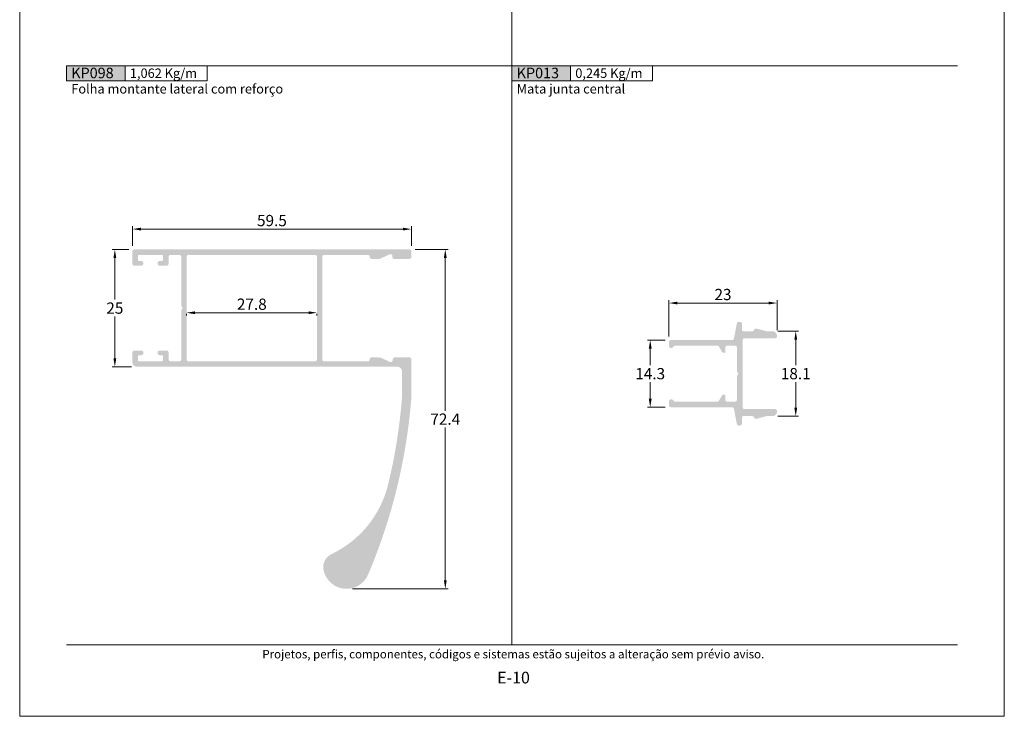
# Model space of a CAD drawing. Units: millimetres. Extents: x 0 to 1770, y 0 to 1801.
# Drawn here: x 1040 to 1250, y 1041 to 1190 of the extents above; entities that cross this region are included whole.
import ezdxf
from ezdxf.enums import TextEntityAlignment as Align

# ---------------------------------------------------------------- set-up
doc = ezdxf.new("R2010")
doc.units = ezdxf.units.MM
doc.header["$MEASUREMENT"] = 0
doc.layers.get('DEFPOINTS').update_dxf_attribs({"lineweight": 0})
doc.layers.add('A4', color=7, linetype='Continuous', lineweight=0, plot=False)
for name, color, linetype, lineweight in [('LABEL', 7, 'Continuous', 0), ('MARGEM', 7, 'Continuous', 0), ('PBR-Dimension', 7, 'Continuous', 0), ('PBR-Profile', 7, 'Continuous', 13)]:
    doc.layers.add(name, color=color, linetype=linetype, lineweight=lineweight)
doc.styles.get("Standard").update_dxf_attribs({"font": 'arial.ttf'})
doc.styles.add('Style-Arial', font='arial.ttf')
doc.styles.add('USER3', font='arial.ttf', dxfattribs={"height": 2})
doc.dimstyles.new('PBR-1-1 A4', dxfattribs={"dimscale": 0.6, "dimtxt": 4, "dimasz": 3, "dimexe": 1, "dimexo": 2, "dimgap": 1, "dimtad": 1, "dimtih": 1, "dimtoh": 1, "dimdec": 1, "dimdsep": 46, "dimtxsty": 'Style-Arial', "dimcen": 0, "dimclrd": 256, "dimclre": 256, "dimazin": 2, "dimtm": 1e-09, "dimtfac": 0.5, "dimtdec": 1, "dimtmove": 0, "dimatfit": 0, "dimfxl": 1, "dimtolj": 1, "dimlwd": 0, "dimlwe": 13, "dimarcsym": 0})

# ---------------------------------------------------------------- blocks, each defined once
blk = doc.blocks.new('*D123')
at = {"layer": 'DEFPOINTS', "color": 0, "lineweight": 0, "transparency": 16777216}
for p in [(1174.48, 1121.19), (1178.88, 1121.19), (1178.88, 1106.89)]:
    blk.add_point(p, dxfattribs=at)
at = {"layer": 'PBR-Dimension', "lineweight": 13, "transparency": 16777216}
for p, q in [((1177.68, 1121.19), (1173.88, 1121.19)), ((1177.68, 1106.89), (1173.88, 1106.89))]:
    blk.add_line(p, q, dxfattribs=at)
at = {"layer": 'PBR-Dimension', "lineweight": 0, "transparency": 16777216}
for p, q in [((1174.48, 1119.39), (1174.48, 1115.87)), ((1174.48, 1108.69), (1174.48, 1112.21))]:
    blk.add_line(p, q, dxfattribs=at)
for points in [[(1174.18, 1119.39), (1174.78, 1119.39), (1174.48, 1121.19)], [(1174.18, 1108.69), (1174.78, 1108.69), (1174.48, 1106.89)]]:
    blk.add_solid(points, dxfattribs=at)
at = {"layer": 'PBR-Dimension', "color": 0, "lineweight": 0, "transparency": 16777216, "insert": (1174.48, 1114.04), "char_height": 2.4, "attachment_point": 5, "style": 'Style-Arial'}
blk.add_mtext('\\A1;14.3', dxfattribs=at)
blk = doc.blocks.new('*D126')
at = {"layer": 'DEFPOINTS', "color": 0, "lineweight": 0, "transparency": 16777216}
for p in [(1201.52, 1129.09), (1201.52, 1122.09), (1178.48, 1120.79)]:
    blk.add_point(p, dxfattribs=at)
at = {"layer": 'PBR-Dimension', "lineweight": 13, "transparency": 16777216}
for p, q in [((1178.48, 1121.99), (1178.48, 1129.69)), ((1201.52, 1123.29), (1201.52, 1129.69))]:
    blk.add_line(p, q, dxfattribs=at)
at = {"layer": 'PBR-Dimension', "lineweight": 0, "transparency": 16777216}
blk.add_line((1180.28, 1129.09), (1199.72, 1129.09), dxfattribs=at)
for points in [[(1180.28, 1129.39), (1180.28, 1128.79), (1178.48, 1129.09)], [(1199.72, 1129.39), (1199.72, 1128.79), (1201.52, 1129.09)]]:
    blk.add_solid(points, dxfattribs=at)
at = {"layer": 'PBR-Dimension', "color": 0, "lineweight": 0, "transparency": 16777216, "insert": (1190, 1130.92), "char_height": 2.4, "attachment_point": 5, "style": 'Style-Arial'}
blk.add_mtext('\\A1;23', dxfattribs=at)
blk = doc.blocks.new('*D127')
at = {"layer": 'DEFPOINTS', "color": 0, "lineweight": 0, "transparency": 16777216}
for p in [(1200.52, 1123.09), (1205.52, 1123.09), (1200.52, 1104.99)]:
    blk.add_point(p, dxfattribs=at)
at = {"layer": 'PBR-Dimension', "lineweight": 13, "transparency": 16777216}
for p, q in [((1201.72, 1123.09), (1206.12, 1123.09)), ((1201.72, 1104.99), (1206.12, 1104.99))]:
    blk.add_line(p, q, dxfattribs=at)
at = {"layer": 'PBR-Dimension', "lineweight": 0, "transparency": 16777216}
for p, q in [((1205.52, 1121.29), (1205.52, 1115.87)), ((1205.52, 1106.79), (1205.52, 1112.22))]:
    blk.add_line(p, q, dxfattribs=at)
for points in [[(1205.22, 1121.29), (1205.82, 1121.29), (1205.52, 1123.09)], [(1205.22, 1106.79), (1205.82, 1106.79), (1205.52, 1104.99)]]:
    blk.add_solid(points, dxfattribs=at)
at = {"layer": 'PBR-Dimension', "color": 0, "lineweight": 0, "transparency": 16777216, "insert": (1205.52, 1114.04), "char_height": 2.4, "attachment_point": 5, "style": 'Style-Arial'}
blk.add_mtext('\\A1;18.1', dxfattribs=at)
blk = doc.blocks.new('*D308')
at = {"layer": 'DEFPOINTS', "color": 0, "lineweight": 0, "transparency": 16777216}
for p in [(1123.55, 1144.86), (1064.05, 1140.12), (1123.55, 1140.12)]:
    blk.add_point(p, dxfattribs=at)
at = {"layer": 'PBR-Dimension', "lineweight": 13, "transparency": 16777216}
for p, q in [((1064.05, 1141.32), (1064.05, 1145.46)), ((1123.55, 1141.32), (1123.55, 1145.46))]:
    blk.add_line(p, q, dxfattribs=at)
at = {"layer": 'PBR-Dimension', "lineweight": 0, "transparency": 16777216}
blk.add_line((1065.85, 1144.86), (1121.75, 1144.86), dxfattribs=at)
for points in [[(1065.85, 1145.16), (1065.85, 1144.56), (1064.05, 1144.86)], [(1121.75, 1145.16), (1121.75, 1144.56), (1123.55, 1144.86)]]:
    blk.add_solid(points, dxfattribs=at)
at = {"layer": 'PBR-Dimension', "color": 0, "lineweight": 0, "transparency": 16777216, "insert": (1093.8, 1146.68), "char_height": 2.4, "attachment_point": 5, "style": 'Style-Arial'}
blk.add_mtext('\\A1;59.5', dxfattribs=at)
blk = doc.blocks.new('*D309')
at = {"layer": 'DEFPOINTS', "color": 0, "lineweight": 0, "transparency": 16777216}
for p in [(1075.6, 1128.02), (1103.4, 1128.02), (1103.4, 1127.03)]:
    blk.add_point(p, dxfattribs=at)
at = {"layer": 'PBR-Dimension', "lineweight": 13, "transparency": 16777216}
for p, q in [((1075.6, 1126.82), (1075.6, 1126.43)), ((1103.4, 1126.82), (1103.4, 1126.43))]:
    blk.add_line(p, q, dxfattribs=at)
at = {"layer": 'PBR-Dimension', "lineweight": 0, "transparency": 16777216}
blk.add_line((1077.4, 1127.03), (1101.6, 1127.03), dxfattribs=at)
for points in [[(1077.4, 1127.33), (1077.4, 1126.73), (1075.6, 1127.03)], [(1101.6, 1127.33), (1101.6, 1126.73), (1103.4, 1127.03)]]:
    blk.add_solid(points, dxfattribs=at)
at = {"layer": 'PBR-Dimension', "color": 0, "lineweight": 0, "transparency": 16777216, "insert": (1089.5, 1128.85), "char_height": 2.4, "attachment_point": 5, "style": 'Style-Arial'}
blk.add_mtext('\\A1;27.8', dxfattribs=at)
blk = doc.blocks.new('*D310')
at = {"layer": 'DEFPOINTS', "color": 0, "lineweight": 0, "transparency": 16777216}
for p in [(1064.45, 1140.52), (1060.3, 1115.52), (1065.05, 1115.52)]:
    blk.add_point(p, dxfattribs=at)
at = {"layer": 'PBR-Dimension', "lineweight": 13, "transparency": 16777216}
for p, q in [((1063.25, 1140.52), (1059.7, 1140.52)), ((1063.85, 1115.52), (1059.7, 1115.52))]:
    blk.add_line(p, q, dxfattribs=at)
at = {"layer": 'PBR-Dimension', "lineweight": 0, "transparency": 16777216}
for p, q in [((1060.3, 1138.72), (1060.3, 1129.85)), ((1060.3, 1117.32), (1060.3, 1126.2))]:
    blk.add_line(p, q, dxfattribs=at)
for points in [[(1060, 1138.72), (1060.6, 1138.72), (1060.3, 1140.52)], [(1060, 1117.32), (1060.6, 1117.32), (1060.3, 1115.52)]]:
    blk.add_solid(points, dxfattribs=at)
at = {"layer": 'PBR-Dimension', "color": 0, "lineweight": 0, "transparency": 16777216, "insert": (1060.3, 1128.02), "char_height": 2.4, "attachment_point": 5, "style": 'Style-Arial'}
blk.add_mtext('\\A1;25', dxfattribs=at)
blk = doc.blocks.new('*D311')
at = {"layer": 'DEFPOINTS', "color": 0, "lineweight": 0, "transparency": 16777216}
for p in [(1123.15, 1140.52), (1130.77, 1140.52), (1109.76, 1068.17)]:
    blk.add_point(p, dxfattribs=at)
at = {"layer": 'PBR-Dimension', "lineweight": 13, "transparency": 16777216}
for p, q in [((1124.35, 1140.52), (1131.37, 1140.52)), ((1110.96, 1068.17), (1131.37, 1068.17))]:
    blk.add_line(p, q, dxfattribs=at)
at = {"layer": 'PBR-Dimension', "lineweight": 0, "transparency": 16777216}
for p, q in [((1130.77, 1138.72), (1130.77, 1106.15)), ((1130.77, 1069.97), (1130.77, 1102.54))]:
    blk.add_line(p, q, dxfattribs=at)
for points in [[(1130.47, 1138.72), (1131.07, 1138.72), (1130.77, 1140.52)], [(1130.47, 1069.97), (1131.07, 1069.97), (1130.77, 1068.17)]]:
    blk.add_solid(points, dxfattribs=at)
at = {"layer": 'PBR-Dimension', "color": 0, "lineweight": 0, "transparency": 16777216, "insert": (1130.77, 1104.35), "char_height": 2.4, "attachment_point": 5, "style": 'Style-Arial'}
blk.add_mtext('\\A1;72.4', dxfattribs=at)

msp = doc.modelspace()

# ---------------------------------------------------------------- hatches: boundary and pattern name
at = {"layer": 'LABEL', "true_color": 0xd9dadb, "extrusion": (0, 0, -1)}
for points in [[(-1062.5, 1176.49), (-1062.5, 1179.7), (-1050, 1179.7), (-1050, 1176.49)], [(-1157.5, 1176.49), (-1157.5, 1179.7), (-1145, 1179.7), (-1145, 1176.49)]]:
    msp.add_hatch(color=254, dxfattribs=at).paths.add_polyline_path(points)
at = {"layer": 'PBR-Profile', "lineweight": 0, "extrusion": (0, 0, -1)}
h = msp.add_hatch(color=7, dxfattribs=at)
h.paths.add_polyline_path([(-1120.55, 1115.52, 0.414214), (-1121.55, 1114.52), (-1121.55, 1109.29, 0.019777), (-1121.53, 1108.9, 0.039636), (-1118.59, 1090.45, 0.226566), (-1106.45, 1075.55, -0.336051), (-1104.78, 1072.33, -0.74884), (-1114.31, 1071.21), (-1114.31, 1071.21, -0.081218), (-1123.53, 1108.82, -0.019605), (-1123.55, 1109.22), (-1123.55, 1117.12, -0.414214), (-1123.15, 1117.52), (-1120, 1117.52, -0.339454), (-1119.62, 1117.23), (-1119.51, 1116.82, 0.465318), (-1118.95, 1116.56), (-1116.95, 1117.48), (-1115.05, 1117.52, -0.414214), (-1114.65, 1117.12), (-1114.65, 1117.07, 0.414214), (-1114.25, 1116.67), (-1104.95, 1116.67, 0.414214), (-1104.55, 1117.07), (-1104.55, 1138.97, 0.414214), (-1104.95, 1139.37), (-1114.25, 1139.37, 0.43258), (-1114.65, 1138.95, -0.433811), (-1115.05, 1138.52), (-1116.78, 1138.52), (-1118.95, 1139.49, 0.622399), (-1119.51, 1139.03, -0.606684), (-1120, 1138.52), (-1123.15, 1138.52, -0.414214), (-1123.55, 1138.92), (-1123.55, 1140.12, -0.414214), (-1123.15, 1140.52), (-1064.45, 1140.52, -0.414214), (-1064.05, 1140.12), (-1064.05, 1137.47, -0.414214), (-1064.44, 1137.07), (-1065.9, 1137.07, -0.999955), (-1065.9, 1138.07), (-1065.43, 1138.07, 0.414214), (-1065.2, 1138.37), (-1065.2, 1139.12, 0.414214), (-1065.5, 1139.37), (-1070.3, 1139.37, 0.414214), (-1070.6, 1139.07), (-1070.6, 1138.37, 0.414214), (-1070.3, 1138.07), (-1069.9, 1138.07, -1), (-1069.9, 1137.07), (-1071.35, 1137.07, -0.414214), (-1071.75, 1137.47), (-1071.75, 1138.97, 0.389175), (-1072.2, 1139.37), (-1074.05, 1139.37, 0.414213), (-1074.45, 1138.97), (-1074.45, 1128.54), (-1074.74, 1128.02), (-1074.45, 1127.5), (-1074.45, 1117.07, 0.414213), (-1074.05, 1116.67), (-1072.18, 1116.67, 0.439703), (-1071.75, 1117.16), (-1071.75, 1118.57, -0.414214), (-1071.35, 1118.97), (-1069.9, 1118.97, -1), (-1069.9, 1117.97), (-1070.3, 1117.97, 0.414214), (-1070.6, 1117.67), (-1070.6, 1116.97, 0.414214), (-1070.3, 1116.67), (-1065.45, 1116.67, 0.414214), (-1065.2, 1116.97), (-1065.2, 1117.74, 0.414214), (-1065.5, 1117.97), (-1065.9, 1117.97, -1.000041), (-1065.9, 1118.97), (-1064.45, 1118.97, -0.414214), (-1064.05, 1118.58), (-1064.05, 1116.52, -0.414214), (-1065.05, 1115.52)])
h.paths.add_polyline_path([(-1103.4, 1117.07, 0.414214), (-1103, 1116.67), (-1076, 1116.67, 0.414214), (-1075.6, 1117.07), (-1075.6, 1138.97, 0.414214), (-1076, 1139.37), (-1103, 1139.37, 0.414214), (-1103.4, 1138.97)], flags=16)
msp.add_hatch(color=7, dxfattribs=at).paths.add_polyline_path([(-1194.58, 1106.49), (-1201.17, 1106.49, 0.414214), (-1201.52, 1106.14), (-1201.52, 1105.99, 0.414214), (-1200.52, 1104.99), (-1199.27, 1104.99), (-1197.09, 1104.41, 0.339624), (-1196.7, 1104.57), (-1196.54, 1104.84, -0.268112), (-1196.28, 1104.99), (-1194.32, 1104.99, -0.414214), (-1194.02, 1104.69), (-1194.02, 1103.34, 0.414214), (-1193.67, 1102.99), (-1193.31, 1102.99, 0.359037), (-1192.97, 1103.27), (-1192.33, 1106.57, -0.359037), (-1191.94, 1106.89), (-1178.88, 1106.89, 0.414214), (-1178.48, 1107.29), (-1178.48, 1108.09, 0.792677), (-1179.42, 1108.31, -0.284915), (-1179.78, 1108.09), (-1188.83, 1108.09, -0.170304), (-1189.08, 1108.18), (-1189.87, 1109.5, 0.170304), (-1190.12, 1109.59), (-1190.38, 1109.59, 0.414214), (-1190.48, 1109.49), (-1190.48, 1108.49, -0.414214), (-1190.88, 1108.09), (-1192.58, 1108.09, -0.414214), (-1192.98, 1108.49), (-1192.98, 1113.53), (-1193.27, 1114.04), (-1192.98, 1114.56), (-1192.98, 1119.59, -0.414214), (-1192.58, 1119.99), (-1190.88, 1119.99, -0.414214), (-1190.48, 1119.59), (-1190.48, 1118.59, 0.414214), (-1190.38, 1118.49), (-1190.12, 1118.49, 0.170304), (-1189.87, 1118.58), (-1189.08, 1119.9, -0.170304), (-1188.83, 1119.99), (-1179.78, 1119.99, -0.284915), (-1179.42, 1119.77, 0.792677), (-1178.48, 1119.99), (-1178.48, 1120.79, 0.414214), (-1178.88, 1121.19), (-1191.94, 1121.19, -0.359037), (-1192.33, 1121.51), (-1192.97, 1124.81, 0.359037), (-1193.31, 1125.09), (-1193.67, 1125.09, 0.414214), (-1194.02, 1124.74), (-1194.02, 1123.39, -0.414214), (-1194.32, 1123.09), (-1196.28, 1123.09, -0.268112), (-1196.54, 1123.24), (-1196.7, 1123.51, 0.339624), (-1197.09, 1123.67), (-1199.27, 1123.09), (-1200.52, 1123.09, 0.414214), (-1201.52, 1122.09), (-1201.52, 1121.94, 0.414214), (-1201.17, 1121.59), (-1194.58, 1121.59, -0.414214), (-1194.18, 1121.19), (-1194.18, 1106.89, -0.414214)])

# ---------------------------------------------------------------- linework, layer by layer
at = {"layer": 'A4', "color": 7, "flags": 128}
msp.add_lwpolyline([(1040, 1041), (1250, 1041), (1250, 1338), (1040, 1338)], close=True, dxfattribs=at)
at = {"layer": 'LABEL'}
for points in [[(1050, 1176.49), (1050, 1179.7), (1062.5, 1179.7), (1062.5, 1176.49)], [(1062.5, 1176.49), (1062.5, 1179.7), (1080, 1179.7), (1080, 1176.49)], [(1145, 1176.49), (1145, 1179.7), (1157.5, 1179.7), (1157.5, 1176.49)], [(1157.5, 1176.49), (1157.5, 1179.7), (1175, 1179.7), (1175, 1176.49)]]:
    msp.add_lwpolyline(points, close=True, dxfattribs=at)
at = {"layer": 'MARGEM', "color": 254, "true_color": 0xd9dadb}
for p, q in [((1145, 1303.15), (1145, 1056.25)), ((1050, 1179.7), (1240, 1179.7))]:
    msp.add_line(p, q, dxfattribs=at)
at = {"layer": 'MARGEM', "color": 250, "true_color": 0x3f3f3f}
msp.add_line((1050, 1056.25), (1240, 1056.25), dxfattribs=at)

# ---------------------------------------------------------------- texts
at = {"layer": 'LABEL', "attachment_point": 1}
for s, insert, char_height in [('\\fArial|b1|i0|c00|p39;KP098', (1051, 1179.27), 2.25), ('\\fArial|b1|i0|c00|p39;1,062 Kg/m\\H0.9333x; ', (1063.5, 1179.1), 2), ('\\fArial|b1|i0|c00|p39;KP013', (1146, 1179.27), 2.25), ('\\fArial|b1|i0|c00|p39;0,245 Kg/m\\H0.9333x; ', (1158.5, 1179.1), 2), ('Mata junta central', (1146, 1175.76), 2)]:
    msp.add_mtext(s, dxfattribs=dict(at, insert=insert, char_height=char_height))
at = {"layer": 'LABEL', "insert": (1051, 1175.76), "char_height": 2, "width": 67.0572, "attachment_point": 1}
msp.add_mtext('Folha montante lateral com reforço', dxfattribs=at)
at = {"layer": 'MARGEM', "color": 251, "style": 'USER3'}
for s, height, p in [(' Projetos, perfis, componentes, códigos e sistemas estão sujeitos a alteração sem prévio aviso.', 1.8, (1145, 1054.25)), ('E-10', 2.5, (1145.32, 1049.25))]:
    msp.add_text(s, height=height, dxfattribs=at).set_placement(p, align=Align.MIDDLE_CENTER)

# ---------------------------------------------------------------- dimensions: what is measured, and where the dimension line sits
at = {"layer": 'PBR-Dimension', "lineweight": 0}
for base, p1, p2, picture, middle in [((1123.55, 1144.86), (1064.05, 1140.12), (1123.55, 1140.12), '*D308', (1093.8, 1146.68)), ((1201.52, 1129.09), (1178.48, 1120.79), (1201.52, 1122.09), '*D126', (1190, 1130.92)), ((1103.4, 1127.03), (1075.6, 1128.02), (1103.4, 1128.02), '*D309', (1089.5, 1128.85))]:
    dim = msp.add_linear_dim(base=base, p1=p1, p2=p2, dimstyle='PBR-1-1 A4', override={"dimtdec": 1}, dxfattribs=at)
    dim.commit()
    dim.dimension.update_dxf_attribs({"geometry": picture, "text_midpoint": middle})
for base, p1, p2, angle, picture, middle in [((1060.3, 1115.52), (1064.45, 1140.52), (1065.05, 1115.52), 270, '*D310', (1060.3, 1128.02)), ((1130.7723, 1140.522), (1109.7591, 1068.1686), (1123.1466, 1140.522), 90, '*D311', (1130.7723, 1104.3453)), ((1205.52, 1123.09), (1200.52, 1104.99), (1200.52, 1123.09), 90, '*D127', (1205.52, 1114.04)), ((1174.48, 1121.19), (1178.88, 1106.89), (1178.88, 1121.19), 90, '*D123', (1174.48, 1114.04))]:
    dim = msp.add_linear_dim(base=base, p1=p1, p2=p2, angle=angle, dimstyle='PBR-1-1 A4', override={"dimtdec": 1}, dxfattribs=at)
    dim.commit()
    dim.dimension.update_dxf_attribs({"geometry": picture, "text_midpoint": middle})

doc.saveas('drawing.dxf')
